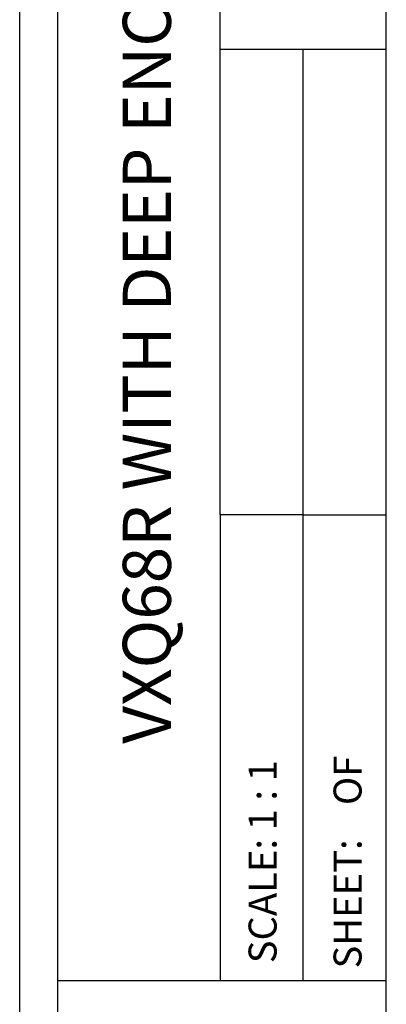
# Model space of a CAD drawing. Units: millimetres. Extents: x 69 to 1126, y 56 to 792.
# Drawn here: x 1050 to 1126, y 420 to 625 of the extents above; entities that cross this region are included whole.
import ezdxf

# ---------------------------------------------------------------- set-up
doc = ezdxf.new("R2010")
doc.units = ezdxf.units.MM
for name, color, linetype in [('10', 1, 'Continuous'), ('SLD-0', 7, 'Continuous'), ('TB', 254, 'Continuous'), ('细实线层', 7, 'Continuous')]:
    doc.layers.add(name, color=color, linetype=linetype)
doc.styles.add('SLDTEXTSTYLE1', font='TXT', dxfattribs={"width": 0.65})
doc.styles.add('SLDTEXTSTYLE2', font='TXT', dxfattribs={"width": 0.633333})
doc.styles.add('SLDTEXTSTYLE3', font='TXT', dxfattribs={"width": 0.7})

msp = doc.modelspace()

# ---------------------------------------------------------------- linework, layer by layer
at = {"layer": 'SLD-0', "color": 7}
for p, q in [((1091.67, 618.9), (1091.67, 733.2)), ((1091.67, 522.13), (1091.67, 618.9)), ((1091.67, 618.9), (1108.94, 618.9)), ((1108.94, 522.13), (1108.94, 618.9)), ((1108.94, 618.9), (1126.21, 618.9)), ((1108.94, 522.13), (1091.67, 522.13)), ((1091.67, 522.13), (1091.67, 425.36)), ((1108.94, 425.36), (1108.94, 522.13)), ((1108.94, 522.13), (1126.21, 522.13))]:
    msp.add_line(p, q, dxfattribs=at)
at = {"layer": 'TB', "color": 7}
msp.add_line((1108.94, 618.9), (1126.21, 618.9), dxfattribs=at)
at = {"layer": '细实线层', "color": 7}
for p, q in [((1050.01, 792.39), (1050.01, 55.53)), ((1057.89, 792.39), (1057.89, 55.53)), ((1126.21, 87.28), (1126.21, 760.64)), ((1057.89, 425.36), (1126.21, 425.36))]:
    msp.add_line(p, q, dxfattribs=at)

# ---------------------------------------------------------------- texts
at = {"layer": '10', "color": 7, "attachment_point": 1, "rotation": 90}
for s, insert, char_height, style in [('VXQ68R WITH DEEP ENCLOSURE SPEAKER', (1071.44, 474.56), 10, 'SLDTEXTSTYLE3'), ('SCALE: 1 : 1', (1097.59, 428.96), 5.8208, 'SLDTEXTSTYLE1'), ('SHEET:    OF', (1115.25, 427.87), 5.8208, 'SLDTEXTSTYLE2')]:
    msp.add_mtext(s, dxfattribs=dict(at, insert=insert, char_height=char_height, style=style))

doc.saveas('drawing.dxf')
